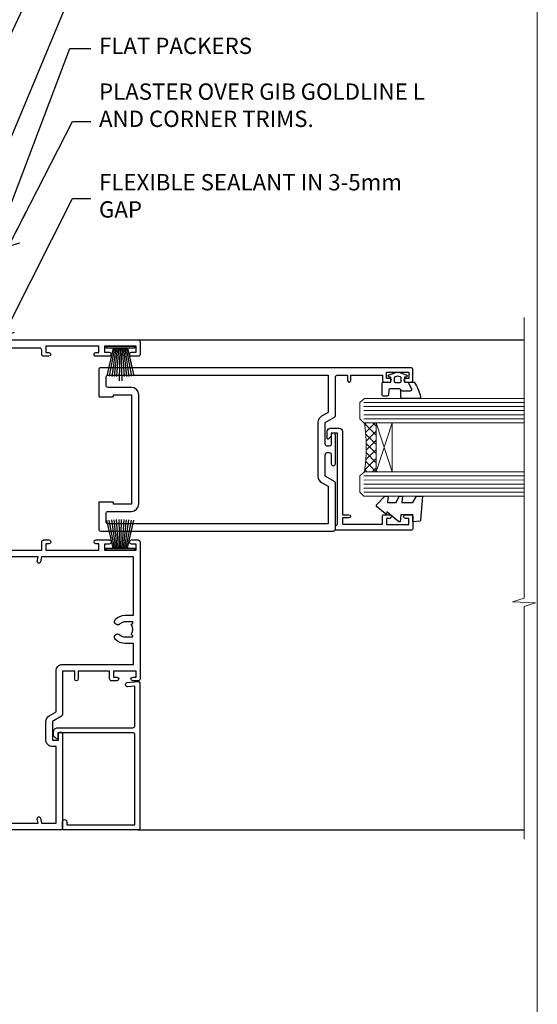
# Model space of a CAD drawing. Units: millimetres. Extents: x -33 to 9553, y -237 to 1143.
# Drawn here: x 6426 to 6553, y 293 to 534 of the extents above; entities that cross this region are included whole.
import ezdxf
from ezdxf import colors
from ezdxf.entities.mleader import LeaderData, LeaderLine
from ezdxf.math import Vec2, Vec3

# ---------------------------------------------------------------- set-up
doc = ezdxf.new("R2010")
doc.units = ezdxf.units.MM
doc.linetypes.add('CENTER', pattern=[2, 1.25, -0.25, 0.25, -0.25])
doc.linetypes.add('Dashed', pattern=[564.4444465637206, 282.2222232818604, -282.2222232818602])
doc.layers.add('Aluminium Systems Ltd Joinery Detail', color=7, linetype='Continuous')
doc.layers.add('Aluminium Systems Ltd Notes', color=7, linetype='Continuous')
doc.layers.add('No Print', color=7, linetype='Continuous', plot=False)
doc.styles.get("Standard").update_dxf_attribs({"font": 'arial.ttf'})

# ---------------------------------------------------------------- blocks, each defined once
blk = doc.blocks.new('Page Layout')
at = {"layer": 'Aluminium Systems Ltd Joinery Detail', "color": 8, "lineweight": 5}
blk.add_lwpolyline([(0, 694.6394637946069), (0, 0), (553.0825377109722, 0), (553.0825377109722, 694.6394637946069)], close=True, dxfattribs=at)
blk = doc.blocks.new('Page Layout Group')
at = {"layer": 'No Print'}
blk.add_blockref('Page Layout', (6000, 0), dxfattribs=at)
blk = doc.blocks.new('_Open90')
at = {"color": 0, "linetype": 'ByBlock', "lineweight": -2}
for p, q in [((0, 0), (-2.439666651745029, 0)), ((-0.5, 0.5), (0, 0)), ((0, 0), (-0.5, -0.5))]:
    blk.add_line(p, q, dxfattribs=at)
blk = doc.blocks.new('PB69750-4B')
for p, q in [((-1.750000000000014, 0.5), (-3.322276449314941, 7.321139697068929)), ((-1.431818181818187, 0.5), (-2.721879321754528, 7.380097546926656)), ((-1.113636363636374, 0.5), (-2.119293789530161, 7.427384292916386)), ((-0.7954545454545467, 0.5), (-1.515002302965286, 7.462919719820221)), ((-0.4772727272727337, 0.5), (-0.9094902062915224, 7.486643546856435)), ((-0.1590909090909065, 0.5), (-0.3032449143314011, 7.498515529937265)), ((0.1590909090909207, 0.5), (0.3032449143314011, 7.498515529937265)), ((0.4772727272727337, 0.5), (0.9094902062915367, 7.486643546856435)), ((0.795454545454561, 0.5), (1.515002302965286, 7.462919719820221)), ((1.113636363636374, 0.5), (2.119293789530161, 7.427384292916386)), ((1.431818181818201, 0.5), (2.721879321754528, 7.380097546926656)), ((1.750000000000014, 0.5), (3.322276449314955, 7.321139697068929))]:
    blk.add_line(p, q)
blk.add_lwpolyline([(-3.450000000000003, 0), (3.450000000000003, 0), (3.450000000000003, 0.5), (-3.450000000000003, 0.5)], close=True)
blk = doc.blocks.new('SH270B')
blk.add_blockref('PB69750-4B', (0, 0))
blk = doc.blocks.new('PBF69750-4B')
for p, q in [((-1.750000000000014, 0.5), (-3.322276449314941, 7.321139697068929)), ((-1.431818181818187, 0.5), (-2.721879321754528, 7.380097546926656)), ((-1.113636363636374, 0.5), (-2.119293789530161, 7.427384292916386)), ((-0.7954545454545467, 0.5), (-1.515002302965286, 7.462919719820221)), ((-0.4772727272727337, 0.5), (-0.9094902062915224, 7.486643546856435)), ((-0.1590909090909065, 0.5), (-0.3238383436514738, 8.49830346278545)), ((0.1590909090909207, 0.5), (0.3238383436514596, 8.49830346278545)), ((0.4772727272727337, 0.5), (0.9094902062915367, 7.486643546856435)), ((0.795454545454561, 0.5), (1.515002302965286, 7.462919719820221)), ((1.113636363636374, 0.5), (2.119293789530161, 7.427384292916386)), ((1.431818181818201, 0.5), (2.721879321754528, 7.380097546926656)), ((1.750000000000014, 0.5), (3.322276449314955, 7.321139697068929))]:
    blk.add_line(p, q)
blk.add_lwpolyline([(-3.450000000000003, 0), (3.449999999999989, 0), (3.449999999999989, 0.5), (-3.450000000000003, 0.5)], close=True)
blk = doc.blocks.new('SH272B')
blk.add_blockref('PBF69750-4B', (-3.552713678800501e-15, 0))
blk = doc.blocks.new('C438-21617')
at = {"flags": 128}
blk.add_lwpolyline([(1.499999967791013, 3.699999993124436), (1.499999967791013, 13.49999999312371), (3.299999967819844, 13.49999999312337, 0.4142135623720295), (3.799999967820185, 13.99999999312189), (3.799999967819844, 15.29999999312662, 0.9999999999999999), (2.899999967825664, 15.29999999312662), (2.899999967825664, 14.49999999312371), (1.399999967825664, 14.49999999312371), (1.399999967825664, 19.99999999312371), (2.899999967825664, 19.99999999312371), (2.899999967825664, 19.19999999312807, 0.9999999999999999), (3.799999967819844, 19.19999999312807), (3.799999967819844, 20.49999999312371, 0.414213562373095), (3.299999967819844, 20.99999999312371), (0.4999999678196616, 20.99999999312371, 0.414213562373095), (-3.218033839402779e-08, 20.49999999312371), (-3.218033839402779e-08, 2.199999993124436, 0.4142135623724291), (0.1999999678199345, 1.999999993123708), (0.9999999678196616, 1.999999993123708), (1.499999967819662, 2.499999993123708), (23.79999996782121, 2.499999993123708), (23.79999996782121, 0.9999999931237085), (23.01714196782072, 0.9999999931237085), (22.35856332405942, 0.3414213493592229, 0.6681786379198802), (22.49998468029557, -6.876291536173085e-09), (24.24998996782128, -6.876291536173085e-09, 0.414213562373095), (24.99998996782128, 0.7499999931237085), (24.99998996782128, 2.949999993124436, 0.414213562373095), (24.24998996782128, 3.699999993124436), (3.799999967823425, 3.699999993124436), (3.799999967823481, 5.299999993122867, 0.9999999999999999), (2.999999967824209, 5.299999993122867), (2.999999967824266, 3.699999993124436)], format="xyb", close=True, dxfattribs=at)
blk = doc.blocks.new('CO112-Comp')
blk.add_lwpolyline([(-2.40000000000007, 2.549999999999727), (-4.173214521477782, 3.376863510916451, 0.5486187866266629), (-4.600000000000001, 3.104971174805428), (-4.600000000000115, 1.174264068711523, 0.1989123673796485), (-4.512132034356092, 0.9621320343555908), (-4.187867965644138, 0.6378679656437498, -0.1989123673796545), (-4.100000000000229, 0.4257359312878179), (-4.100000000000001, -1.867621053448261, -0.3888787318529966), (-4.373853277175705, -2.166479462875827), (-5.62614672282448, -2.27604094277774, 0.3888787318529857), (-5.900000000000297, -2.574899352205307), (-5.900000000000183, -3.500000000000227, 0.414213562373095), (-5.600000000000229, -3.800000000000182), (-2.700000000000138, -3.800000000000182, 0.4142135623730795), (-2.40000000000007, -3.500000000000227), (-2.40000000000007, -1.650000000000205), (-1.200000000000252, -1.650000000000205), (-1.200000000000252, -2.000000000000227, 0.8512240770329532), (-0.6153026492116638, -2.094590794763576), (-0.07651324605726728, -0.4729539738173116, 0.1617773616314338), (-0.07651324605726728, 0.4729539738173116), (-0.6153026492115501, 2.094590794763576, 0.8512240770330307), (-1.200000000000138, 1.999999999999773), (-1.200000000000138, 1.64999999999975), (-2.40000000000007, 1.64999999999975), (-2.40000000000007, 3.899999999999864, 0.2573433522284663), (-2.539810225881284, 4.153651801230905, 0.08655377045350035), (-6.035137328684941, 5.592904137679353, 0.4795836626625757), (-6.399999999999956, 5.299999999999727), (-6.400000000000183, 1.099999999999682, 0.4142135623730932), (-6.100000000000229, 0.7999999999997272), (-4.350000000000229, 0.7999999999997272)], format="xyb")
blk.add_lwpolyline([(-1.333387482443846, 0.7499999999997726), (-2.299999999999819, 0.7499999999997726, 0.414213562373095), (-2.599999999999887, 0.4499999999998181), (-2.600000000000001, -0.4500000000002728, 0.4142135623731504), (-2.300000000000046, -0.7500000000002274), (-1.33338748244396, -0.7500000000002274, 0.3230919796660772), (-1.04869013165544, -0.5445907947637352), (-0.9306052984229392, -0.1891815895269247, 0.1617773616314338), (-0.9306052984228255, 0.1891815895269247), (-1.048690131655213, 0.5445907947632804, 0.3230919796661059)], format="xyb", close=True)
blk = doc.blocks.new('DY445')
blk.add_lwpolyline([(4.749999978884219, 8.84397432038677), (6.249999978884219, 9.781278348250755), (6.249999978884226, 11.28127834825076), (0.3278039087574705, 10.7631533289369, 0.3639702342661976), (0.1459961176886502, 10.58134553786808), (-2.111577046548518e-08, 8.912602035332263), (1.749999978884219, 8.912602035332256), (1.749999978884226, 5.912602035332263), (-2.111577046548518e-08, 5.759496874161904), (-2.111577046548518e-08, 5.459496874161893), (2.488722065170698, 2.493553386861443), (1.949999978884229, 2.446421311520339), (1.949999978884229, 2.146421311520335), (3.751061303803276, 7.065573015552218e-09), (4.1545633216341, 7.065573015552218e-09), (6.249999978884219, 2.022622564681807), (6.249999978884205, 2.822622564681811), (4.749999978884226, 2.691389569392932), (4.749999978884219, 4.774702138350111), (6.249999978884212, 5.506301021198897), (6.249999978884212, 6.306301021198916), (4.749999978884219, 6.175068025910026)], format="xyb", close=True)
blk = doc.blocks.new('A750-21597')
at = {"flags": 128}
for points in [[(20.80000156711824, 56.49999991933549), (20.80000156711779, 55.99999991931753, 0.4142135623732282), (21.30000156711779, 55.4999999193173), (26.55662549664342, 55.4999999193173), (27.85566360232376, 57.74999991931867, -0.2679491924309874), (28.28867630421431, 57.99999991931756), (37.70000116962058, 57.99999991931662, 0.414213562373095), (38.20000116962058, 58.49999991931662), (38.20000116962058, 60.99999991931753), (36.9000011695862, 60.99999991931753, -0.9999999999999999), (36.9000011695862, 61.79999991932044), (38.20000116962058, 61.79999991932044), (38.20000116962058, 69.49999991931753), (37.00000116958475, 69.49999991931753, -0.4142135623725621), (36.50000116958384, 69.99999991931753), (36.50000116958475, 71.29999991932044, -0.9999999999999999), (37.4000011695862, 71.29999991932044), (37.4000011695862, 70.49999991931753), (38.9000011695862, 70.49999991931753), (38.9000011695862, 75.99999991931764), (37.4000011695862, 75.99999991931764), (37.4000011695862, 75.1999999193219, -0.9999999999999999), (36.50000116958475, 75.1999999193219), (36.50000116962113, 76.49999991931764, -0.414213562373095), (37.00000116962113, 76.99999991931764), (39.50000065643854, 76.99999991931764, -0.4142135548061676), (40.00000065643854, 76.4999999322352), (40.00000261986753, 0.4999999329053821, -0.4142135699398893), (39.50000261986727, -8.001194373719045e-08), (33.10000156710879, -8.001239848454134e-08, -0.4142135623729286), (32.90000156710879, 0.1999999199874765), (32.90000156710678, 3.399999919987351, -0.414213562373428), (33.10000156710569, 3.599999919987567), (33.40000156710678, 3.599999919987738), (33.40000156710315, 7.999999919321738), (6.600001169625585, 7.999999919320373), (6.600001169623766, 3.599999919987738), (6.900001169623039, 3.599999919987624, -0.4142135623733864), (7.100001169623042, 3.39999991998738), (7.100001169619816, 0.1999999199873628, -0.414213562372762), (6.900001169619827, -8.001239848454134e-08), (0.5000001168614574, -8.001194373719045e-08, -0.4142135699398893), (1.168614573998639e-07, 0.4999999329053821), (1.986918732654885e-06, 57.49999993223508, -0.4142135548061509), (0.5000019869187042, 57.99999991931753), (11.71132603503432, 57.99999991931799, -0.2679491924314287), (12.14433873692519, 57.74999991931739), (13.44337684260611, 55.4999999193173), (18.70000156711197, 55.4999999193173, 0.414213562373095), (19.20000156711197, 55.9999999193173), (19.20000156711197, 56.49999991933549, 0.414213562373095), (18.70000156711197, 56.99999991933549), (16.5000015671076, 56.99999991933572, -0.9999999999999999), (16.5000015671076, 57.99999991932117), (23.50000116962113, 57.99999991931753, -0.9999999999999999), (23.50000116962113, 56.99999991931753), (21.30000156711779, 56.99999991931685, 0.414213562373095)], [(38.20000257336554, 2.299999932901926), (38.20000118088046, 56.19999991931692), (29.0392316541616, 56.19999991931874), (28.11547122345489, 54.59999991931642, -0.267949192430857), (26.55662549664385, 53.69999991931786), (13.44337684260644, 53.69999991931692, -0.2679491924307947), (11.88453111579548, 54.59999991931494), (10.96077068508765, 56.19999991931786), (1.800001953334743, 56.19999991931741), (1.800000560850577, 2.299999932901898, 0.4142135699398727), (2.300000560850577, 1.7999999199846), (4.300001169622675, 1.799999919984998, 0.4142135623728786), (4.800001169622675, 2.299999919984629), (4.800001169625602, 7.999999919317247, -0.4142135623728789), (6.600001169625585, 9.799999919315951), (33.40000156710315, 9.799999919315837, -0.4142135623728732), (35.20000156710314, 7.99999991931719), (35.20000156710606, 2.299999919984657, 0.4142135623728787), (35.70000156710606, 1.799999919984998), (37.70000257336554, 1.7999999199846, 0.4142135699398766)]]:
    blk.add_lwpolyline(points, format="xyb", close=True, dxfattribs=at)
blk = doc.blocks.new('C439-21377')
at = {"flags": 128}
blk.add_lwpolyline([(35.06491929193035, 18.14357787137283, 0.9999999999962622), (36.06111399002381, 18.05642212862585), (36.29885319251807, 20.77379371588955, 0.4400700031007405), (36.00000000000816, 21.09999999999854), (0.3000000000029139, 21.09999999999854, 0.4142135623713192), (1.822542117224657e-12, 20.79999999999927), (-1.815436689867056e-12, 2.399999999999636, 0.4142135623824185), (0.2000000000052786, 2.19999999999618), (1.999999999997275, 2.199999999973443, 0.9999999999963619), (2.000000000011827, 3.199999999972533), (1.199999999998912, 3.199999999987085), (1.20000000000255, 19.89999999999873), (23.30000000000564, 19.90000000000146, -0.4142135623720295), (23.800000000002, 19.399999999996), (23.80000000000382, 0.9999999999972715), (22.50000000000182, 0.9999999999972715, 0.6681786379153286), (22.35857864376203, 0.6585786437549359), (23.01715728752425, -1.77635683940025e-15), (24.00000000000364, -1.77635683940025e-15, 0.4142135623736278), (25.00000000000455, 0.999999999998181), (25.0000000000091, 19.39999999999964, -0.4142135623752261), (25.50000000001274, 19.89999999999873), (35.2185863165532, 19.89999999999691)], format="xyb", close=True, dxfattribs=at)
blk = doc.blocks.new('WS8G75Pan')
at = {"linetype": 'CENTER', "lineweight": -2}
blk.add_line((-2.842170943040401e-14, 4.31874977999999), (2.842170943040401e-14, -65.56249499999996), dxfattribs=at)
at = {"lineweight": -2}
for p, q in [((-1.494791550000002, 0), (1.494791549999945, 0)), ((-2.049999839999828, -22.17007205437491), (0.7473957749999727, -21.35416499999997)), ((-1.494791549999434, -22.58405656661239), (0.7473957749999727, -21.35416499999997)), ((-1.49479155000023, -21.75608754213772), (0.7473957749999727, -21.35416499999997)), ((-2.049999839999856, -24.56173853437491), (2.04999984000014, -23.3659052943749)), ((-1.49479155000023, -24.14775402213769), (1.494791550000087, -22.95192078213731)), ((-1.494791549999462, -24.97572304661236), (1.494791550000087, -23.77988980661229)), ((-2.049999839999884, -26.95340501437491), (2.04999984000014, -25.7575717743749)), ((-1.494791550000258, -26.53942050213772), (1.494791550000087, -25.34358726213731)), ((-1.494791549999491, -27.36738952661236), (1.494791550000087, -26.17155628661229)), ((-2.049999839999884, -29.34507149437488), (2.04999984000014, -28.14923825437489)), ((-1.494791550000258, -28.93108698213769), (1.494791550000087, -27.73525374213727)), ((-1.494791549999491, -29.75905600661235), (1.494791550000087, -28.56322276661228)), ((-2.049999839999714, -31.73673797437485), (2.049999840000282, -30.54090473437483)), ((-1.494791550000116, -31.32275346213763), (1.49479155000023, -30.12692022213724)), ((-1.49479154999932, -32.1507224866123), (1.49479155000023, -30.95488924661223)), ((-2.049999839999714, -34.12840445437482), (2.049999840000282, -32.93257121437483)), ((-1.494791550000116, -33.71441994213762), (1.49479155000023, -32.51858670213721)), ((-1.49479154999932, -34.54238896661229), (1.49479155000023, -33.34655572661219)), ((-2.049999839999572, -36.52007093437476), (2.049999840000424, -35.32423769437477)), ((-1.494791549999945, -36.10608642213757), (1.494791550000372, -34.91025318213718)), ((-1.494791549999178, -36.93405544661223), (1.494791550000372, -35.73822220661214)), ((-2.049999839999572, -38.91173741437478), (2.049999840000424, -37.71590417437477)), ((-1.494791549999945, -38.49775290213756), (1.494791550000372, -37.30191966213715)), ((-1.494791549999178, -39.32572192661223), (1.494791550000372, -38.12988868661216)), ((-2.049999839999572, -41.30340389437475), (2.049999840000453, -40.10757065437474)), ((-1.494791549999945, -40.88941938213756), (1.4947915500004, -39.69358614213715)), ((-1.494791549999178, -41.7173884066122), (1.494791550000372, -40.52155516661213)), ((-2.049999839999401, -43.69507037437469), (2.049999840000595, -42.49923713437471)), ((-1.494791549999803, -43.2810858621375), (1.494791550000542, -42.08525262213709)), ((-1.494791549999007, -44.10905488661217), (1.494791550000514, -42.91322164661207)), ((-2.049999839999401, -46.08673685437469), (2.049999840000567, -44.89090361437468)), ((-1.494791549999803, -45.67275234213747), (1.494791550000514, -44.47691910213709)), ((-1.494791549999007, -46.50072136661214), (1.494791550000514, -45.30488812661207)), ((-2.049999839999259, -48.47840333437463), (2.049999840000737, -47.28257009437462)), ((-1.494791549999661, -48.06441882213744), (1.494791550000684, -46.86858558213703)), ((-1.494791549998865, -48.89238784661208), (1.494791550000656, -47.69655460661201)), ((-2.049999839999259, -50.87006981437463), (2.049999840000709, -49.67423657437462)), ((-1.494791549999661, -50.45608530213741), (1.494791550000656, -49.260252062137)), ((-1.494791549998865, -51.28405432661208), (1.494791550000656, -50.08822108661201)), ((-2.049999839999259, -53.2617362943746), (2.049999840000709, -52.06590305437459)), ((-1.494791549999661, -52.84775178213741), (1.494791550000656, -51.651918542137)), ((-1.494791549998894, -53.67572080661208), (1.494791550000656, -52.47988756661198)), ((-2.049999839999117, -55.65340277437457), (2.049999840000851, -54.45756953437456)), ((-1.494791549999519, -55.23941826213735), (1.494791550000798, -54.04358502213694)), ((-1.494791549998752, -56.06738728661202), (1.494791550000798, -54.87155404661195)), ((-2.049999839999145, -58.04506925437454), (2.049999840000851, -56.84923601437453)), ((-1.494791549999519, -57.63108474213735), (1.494791550000798, -56.43525150213694)), ((-1.494791549998752, -58.45905376661202), (1.494791550000798, -57.26322052661192)), ((-1.425021315915927, -60.25445033151692), (1.77420242398739, -59.32134340737844)), ((-1.122362868667352, -59.87377974960444), (1.391833638109091, -58.86810114689365)), ((-0.9219856073426911, -60.62159786954956), (1.143347323736492, -59.79546469711769)), ((-0.2276513469640236, -62.29688390390595), (0.7695560966906214, -62.00603173284003))]:
    blk.add_line(p, q, dxfattribs=at)
blk.add_lwpolyline([(-1.494791550000002, 0), (-3.88645803, 0), (-3.88645803, 1.209441138255954, -0.2694477011433205), (-3.239620007948673, 2.322600100564415, -0.05750947552296399), (-2.241471283772142, 2.748281615151967, -0.07218085631326594), (-1.755878399918998, 2.81874977999999), (1.755878399919112, 2.81874977999999, -0.07218085631328257), (2.24147128377237, 2.74828161515191, -0.05750947552294939), (3.239620007948702, 2.322600100564415, -0.26944770114332), (3.88645803, 1.209441138255954), (3.88645803, 0), (1.494791549999945, 0), (1.494791549999945, -22.95192078213736), (2.049999839999998, -23.36590529437495), (1.494791549999945, -23.77988980661232), (1.494791550000087, -25.34358726213731), (2.04999984000014, -25.7575717743749), (1.494791550000087, -26.17155628661229), (1.494791550000087, -27.73525374213727), (2.04999984000014, -28.14923825437489), (1.494791550000087, -28.56322276661228), (1.49479155000023, -30.12692022213724), (2.049999840000282, -30.54090473437483), (1.49479155000023, -30.95488924661223), (1.49479155000023, -32.51858670213721), (2.049999840000282, -32.93257121437483), (1.49479155000023, -33.34655572661219), (1.494791550000372, -34.91025318213718), (2.049999840000424, -35.32423769437477), (1.494791550000372, -35.73822220661214), (1.494791550000372, -37.30191966213715), (2.049999840000424, -37.71590417437474), (1.494791550000372, -38.12988868661213), (1.494791550000542, -39.69358614213712), (2.049999840000623, -40.10757065437468), (1.494791550000542, -40.52155516661207), (1.494791550000542, -42.08525262213709), (2.049999840000595, -42.49923713437468), (1.494791550000514, -42.91322164661207), (1.494791550000684, -44.47691910213706), (2.049999840000737, -44.89090361437462), (1.494791550000684, -45.30488812661201), (1.494791550000684, -46.86858558213703), (2.049999840000737, -47.28257009437462), (1.494791550000684, -47.69655460661201), (1.494791550000826, -49.26025206213697), (2.049999840000879, -49.67423657437456), (1.494791550000826, -50.08822108661195), (1.494791550000826, -51.65191854213697), (2.049999840000879, -52.06590305437456), (1.494791550000826, -52.47988756661192), (1.494791550000969, -54.04358502213691), (2.049999840001021, -54.4575695343745), (1.494791550000969, -54.87155404661189), (1.494791550000969, -56.43525150213688), (2.049999840001021, -56.8492360143745), (1.494791550000969, -57.26322052661186), (1.494791550001082, -58.48385698867136), (1.391833638109091, -58.86810114689365), (1.77420242398739, -59.32134340737844), (1.143347323736492, -59.79546469711769), (0.6740575242012881, -61.54687807245682), (0.7695560966906498, -62.00603173284), (0.4255712098287177, -62.47424162268084), (2.842170943040401e-14, -64.06249499999996), (-0.9219856073426911, -60.62159786954956), (-1.425021315915927, -60.25445033151692), (-1.122362868667352, -59.87377974960444), (-1.494791549998752, -58.4838569886798), (-1.494791549998752, -58.45905376661182), (-2.049999839998804, -58.04506925437445), (-1.494791549998951, -57.63108474213701), (-1.494791549998894, -56.06738728661188), (-2.049999839998947, -55.65340277437451), (-1.494791549999093, -55.23941826213706), (-1.494791549998894, -53.67572080661188), (-2.049999839998947, -53.26173629437451), (-1.494791549999121, -52.84775178213707), (-1.494791549999036, -51.28405432661194), (-2.049999839999089, -50.87006981437457), (-1.494791549999263, -50.45608530213713), (-1.494791549999036, -48.89238784661197), (-2.049999839999089, -48.47840333437458), (-1.494791549999263, -48.06441882213713), (-1.494791549999206, -46.50072136661203), (-2.049999839999259, -46.08673685437464), (-1.494791549999405, -45.67275234213719), (-1.494791549999178, -44.10905488661203), (-2.049999839999259, -43.69507037437464), (-1.494791549999405, -43.28108586213719), (-1.494791549999348, -41.71738840661209), (-2.049999839999401, -41.3034038943747), (-1.494791549999547, -40.88941938213725), (-1.494791549999348, -39.32572192661209), (-2.049999839999401, -38.9117374143747), (-1.494791549999547, -38.49775290213728), (-1.494791549999519, -36.93405544661215), (-2.049999839999572, -36.52007093437476), (-1.494791549999718, -36.10608642213734), (-1.494791549999519, -34.54238896661215), (-2.049999839999572, -34.12840445437479), (-1.494791549999718, -33.71441994213734), (-1.494791549999661, -32.15072248661221), (-2.049999839999714, -31.73673797437485), (-1.49479154999986, -31.3227534621374), (-1.494791549999661, -29.75905600661221), (-2.049999839999714, -29.34507149437485), (-1.49479154999986, -28.9310869821374), (-1.494791549999803, -27.36738952661227), (-2.049999839999856, -26.95340501437491), (-1.494791550000002, -26.53942050213746), (-1.494791549999803, -24.97572304661227), (-2.049999839999856, -24.56173853437491), (-1.494791550000002, -24.14775402213746), (-1.494791549999775, -22.5840565666123), (-2.049999839999828, -22.17007205437491), (-1.494791550000002, -21.75608754213749), (-1.494791550000002, 5.684341886080801e-14)], format="xyb", close=True, dxfattribs=at)
for points in [[(-1.494791550000002, 0), (-2.637394075508354, 0)], [(0.6740575242012881, -61.54687807245682), (-0.2276513469640236, -62.29688390390595), (0.4255712098287177, -62.47424162268084)]]:
    blk.add_lwpolyline(points, dxfattribs=at)
blk = doc.blocks.new('A724-21702')
at = {"color": 0, "flags": 128}
blk.add_lwpolyline([(2.590514084781717, 2.630274416370526), (1.745954026422623, 3.024099239354427), (2.474869480991174, 8.400005590016121), (5.45227070443525, 8.400005590016121, 0.9999999999999999), (5.45227070443525, 9.800005590015758), (1.688664533853171, 9.800005590015758, 0.375269837926041), (1.193198232073769, 9.36718552601667), (0.3080262170331025, 2.838853841923196, 0.3296728300289797), (0.6486394913229105, 2.211731907718786), (1.285802639783469, 1.914617852099809), (0.04239784927813162, 0.3231322950643971, 0.6248693519078697), (0.1999999999998181, 0), (36.60453706254293, -6.821210263296962e-13, 0.6248693519077947), (36.76213921326473, 0.3231322950645108), (35.51873442276019, 1.914617852099809), (36.15589757122052, 2.211731907718786, 0.3284042794703272), (36.49688617631205, 2.836132503142835), (35.61134517681285, 9.36718552601667, 0.3752698379260364), (35.11587887503356, 9.800005590015758), (31.35227270445148, 9.800005590015758, 0.9999999999999999), (31.35227270445148, 8.400005590016121), (34.32967392789533, 8.400005590016121), (35.05858900506928, 3.024102022720626), (34.21402297776103, 2.630274416370526, 0.4823427408189074), (34.03132673182745, 1.86928978518813), (34.39797609566222, 1.399999999998954), (2.40656096688349, 1.400000000002706), (2.773210330716211, 1.86928978518813, 0.4823427408185345)], format="xyb", close=True, dxfattribs=at)
blk = doc.blocks.new('A725-21745')
at = {"flags": 128}
blk.add_lwpolyline([(37.11646801240383, 20.91461760752128), (38.35987280291066, 19.3231320504845, -0.6248693519088664), (38.2022706521893, 18.99999975541897), (5.307024864736547, 18.99999975542147, -0.3022673053222528), (3.231717466711387, 17.61925184987041), (2.000000115047413, 17.61925184987041, 0.414213562373095), (1.500000115047413, 17.11925184987041), (1.500000115047413, 6.49573132744473, -0.6858526540293893), (2.123585020710351, 5.139621297385304, 0.1952598447287123), (1.600000115047777, 3.850000036120321), (1.600000115049596, 2.000000036121776), (1.897665797368944, 2.000000036121776), (2.260843037126492, 2.432817816351545, 0.3639702342667938), (4.639157192967076, 2.432817816350791), (5.0023344327237, 2.000000036121776), (5.300000115044867, 2.000000036119957), (5.300000115046686, 3.850000036118502, 0.1952598447290732), (4.776415209384112, 5.139621297385304, -0.9999999999999999), (5.92358502070465, 6.254969415237454, -0.195259844728987), (6.900000115043412, 3.850000036120321), (6.900000115045231, 0.5000000361217758, -0.4142135623741608), (6.400000115045231, 3.612177579270792e-08), (0.5000001150474134, 3.612359478211147e-08, -0.4142135623720295), (1.150474133737589e-07, 0.5000000361217758), (1.150455943843554e-07, 18.50000003612178, -0.4142135623752261), (0.5000001150474134, 19.00000003612359), (1.491733031867597, 19.00000003611996), (1.828126217074868, 19.58265012422299, -0.414213562371763), (2.101331297830804, 19.65585520497912), (2.85671746670775, 19.21973279703371, 1.000000000002101), (3.606717466712297, 20.51877090270868), (2.099999209467541, 21.38867509413313, -0.9999999999986869), (2.699999209471933, 22.42790557867107), (4.206717466717208, 21.558001387248, -0.1544523861771689), (5.000744966466115, 20.68964304016895, 0.2920433047074474), (5.454341760832875, 20.39999975542224), (35.99570968530858, 20.39999975541861), (35.62906032147291, 20.86928954060778, -0.4823427408185513), (35.8117565674074, 21.63027417179029), (36.65632259471747, 22.02410177814119), (35.9274075175417, 27.4000053454368), (32.95000629409694, 27.4000053454368, -0.9999999999999999), (32.95000629409694, 28.80000534543552), (36.71361246468038, 28.80000534543461, -0.3752698379243242), (37.20907876645651, 28.36718528143687), (38.09461976595773, 21.83613225856271, -0.3284042794683215), (37.75363116086702, 21.21173166314027)], format="xyb", close=True, dxfattribs=at)
blk = doc.blocks.new('A751-21598')
at = {"flags": 128}
for points in [[(70.1000020845502, 27.65000756325961), (70.10000208455952, 26.900007563256), (68.50000004194865, 26.900007563256), (68.50000004194865, 39.90001715993486), (70.10000208455588, 39.90001715993486), (70.10000208454977, 39.15001715993395, 0.9999999999999999), (71.00000004194658, 39.15001715992656), (71.00000004194658, 42.40001415993294, 0.9999999999999999), (70.00000004194683, 42.40001415993294), (70.00000004194683, 41.30001715993268), (68.50000004194865, 41.30001715993268), (68.50000004194689, 49.00000215993197), (70.00000004194689, 49.00000215993197), (70.00000004194709, 47.90000515993353, 0.999999999999943), (71.00000004194663, 47.90000515993364), (71.00000004194686, 49.5000001599239, 0.4142135623731283), (70.50000004194686, 50.00000015992401), (37.00000004203235, 50.00000015992401, 0.414213562373095), (36.50000004203235, 49.50000015992401), (36.50000004203235, 48.20000015992838, 0.9999999999999999), (37.40000004202653, 48.20000015992838), (37.40000004202653, 49.00000015992401), (38.90000004202653, 49.00000015992401), (38.90000004202651, 43.50000015992401), (37.40000004202651, 43.50000015992401), (37.40000004202651, 44.30000015992692, 0.9999999999999999), (36.50000004203233, 44.30000015992692), (36.50000004203233, 43.00000015992401, 0.414213562373095), (37.00000004203233, 42.50000015992401), (38.90000004202651, 42.50000015992401), (38.90000004202651, 34.8000001599269), (36.90000004203378, 34.8000001599269, 0.9999999999999999), (36.90000004203378, 34.00000015992399), (38.90000004202651, 34.00000015992399), (38.90000004202651, 31.00000015992399), (28.28867545065353, 31.00000015992319, 0.2679491924322215), (27.85566274876084, 30.75000015992384), (26.55662464308173, 28.50000015992399), (22.00000031605944, 28.50000015992399), (22.00000031605944, 30.00000015992399), (23.50000031605944, 30.00000015992399, 0.9999999999999999), (23.50000031605944, 31.00000015992399), (0.500000041945043, 31.00000015992399, 0.414213562373095), (4.194504299448454e-08, 30.50000015992399), (4.193611857772339e-08, 0.5000001119640274, 0.4142135623731783), (0.5000000419361186, 1.119638852742355e-07), (1.333966842972956, 1.119638852742355e-07), (2.373203711535666, 1.800011169422959, 0.4142135623689479), (2.299998630775974, 2.073216250179598), (1.599998630782466, 2.477361438613627), (1.599998630786104, 10.00001124600436), (7.950000041928831, 10.00001124600533), (7.950000041929002, 5.000011246000525, 0.4142135623720295), (8.450000041926955, 4.500011246000753), (14.35000004192628, 4.500011246004163, 0.4142135623729452), (14.85000004192602, 5.000011246004163), (14.85000004192602, 6.000011246004163, 0.414213562373095), (14.35000004192602, 6.500011246004163), (14.04573133325201, 6.500011246003368, 0.6408239254472167), (12.6896213031925, 7.023596151665572, -0.1952598447288701), (11.40000004192746, 6.500011246005073), (9.55000004192891, 6.500011246005073), (9.55000004192891, 6.79767692832624), (9.982817822157614, 7.160854168084427, -0.3639702342664408), (9.982817822158552, 9.539168323923917), (9.55000004192891, 9.902345563682815), (9.55000004192891, 10.20001124600398), (11.40000004192746, 10.20001124600216, -0.1952598447288623), (12.6896213031925, 9.676426340341692, 0.5542191990959229), (14.00722956979826, 10.00001124600618), (38.6000000419248, 10.00001124600618), (38.6000000419248, 2.592820406392832), (37.70000004192752, 2.073205164124573, 0.4142135623808338), (37.62679496117477, 1.80000008336421), (38.66602545574992, 6.597255719498207e-08), (39.50000009707219, 1.579551849317795e-07, 0.4142135300680742), (40.00000004192407, 0.5000001579551849), (40.00000004192407, 10.00001124600618), (56.55000004192883, 10.00001124601178), (56.550000041929, 5.000011246000525, 0.4142135623720295), (57.05000004192695, 4.500011246000753), (62.95000004192627, 4.500011246004163, 0.4142135623729452), (63.45000004192602, 5.000011246004163), (63.45000004192602, 6.000011246004163, 0.414213562373095), (62.95000004192602, 6.500011246004163), (62.645731333252, 6.500011246003368, 0.6408239254472167), (61.28962130319246, 7.023596151665572, -0.1952598447288701), (60.00000004192748, 6.500011246005073), (58.15000004192893, 6.500011246005073), (58.15000004192893, 6.79767692832624), (58.58281782215764, 7.160854168084455, -0.3639702342664408), (58.58281782215855, 9.539168323923917), (58.15000004192893, 9.902345563682815), (58.15000004192893, 10.20001124600398), (60.00000004192748, 10.2000112460039, -0.1952598447288623), (61.28962130319246, 9.676426340341692, 0.5542192105843189), (62.60722957858707, 10.00001127272191), (79.99999904191378, 10.00001088315608), (79.99999904191378, 0.5000001579478806, 0.4142135300686569), (80.49999898676666, 1.579478805524559e-07), (81.33397362808796, 6.596525281565846e-08), (82.37320412266442, 1.80000008335611, 0.4142135623810611), (82.29999904190825, 2.073205164115933), (81.39999904191302, 2.59282040638584), (81.39999904191305, 10.00001124599891), (105.9927705140582, 10.00001124600155, 0.5542191990939607), (107.3103787806624, 9.676426340341663, -0.1952598447288596), (108.6000000419274, 10.20001124600211), (110.450000041926, 10.20001124600392), (110.450000041926, 9.902345563682758), (110.0171822616964, 9.53916832392386, -0.3639702342664493), (110.0171822616973, 7.160854168084313), (110.450000041926, 6.797676928326126), (110.450000041926, 6.500011246005016), (108.6000000419274, 6.500011246005016, -0.1952598447288622), (107.3103787806624, 7.023596151665487, 0.6408239254472272), (105.9542687506029, 6.500011246003311), (105.6500000419295, 6.500011246003709, 0.4142135623734613), (105.1500000419288, 6.000011246004135), (105.1500000419288, 5.000011246003965, 0.4142135623729452), (105.6500000419286, 4.500011246003936), (111.5500000419257, 4.500011246000895, 0.4142135623732282), (112.0500000419259, 5.000011246000867), (112.0500000419261, 10.00001124600161), (118.4000004530502, 10.00001124600064), (118.4000004530538, 2.477361438609023), (117.7000004530602, 2.073216250176785, 0.414213562369494), (117.6267953723043, 1.800011169419889), (118.6660322132284, 1.598241112787946e-07), (119.4999990419415, 1.598242249656323e-07, 0.4142135623730451), (119.9999990419415, 0.5000001598241965), (119.9999990419447, 49.5000001599339, 0.414213562373095), (119.4999990419447, 50.0000001599339), (116.5000000419469, 50.0000001599339, 0.414213562373095), (116.0000000419469, 49.5000001599339), (116.0000000419469, 47.90000415993399, 0.9999999999999999), (116.9999980419462, 47.90000415993399), (116.9999980419462, 49.00000215993185), (118.4999990419447, 49.00000215993185), (118.4999990419428, 41.30001715993257), (116.9999980419462, 41.30001715993257), (116.9999980419455, 42.40001415993441, 1.000000000000057), (115.9999980419462, 42.40001415993373), (115.9999980419482, 39.15137301435078, 0.9999999999999999), (116.8999959993487, 39.15137301435135), (116.8999959993388, 39.90001715993475), (118.4999990419429, 39.90001715993475), (118.4999990419429, 26.90000756325591), (116.899995999339, 26.90000756325594), (116.8999959993459, 27.64865170882697, 0.9999999999999999), (115.999998041956, 27.64865170883533), (115.9999980419444, 26.40000756325963, 0.4142135623763416), (116.4999980419453, 25.900007563255), (117.499999041941, 25.90000756325682, -0.4142135623735446), (117.9999990419417, 25.40000756325682), (117.9999990419399, 11.80000015992962), (93.90000004194678, 11.80000015992965), (93.50000004194675, 11.40000015992962), (93.10000004194677, 11.80000015992962), (68.50000004194996, 11.80000015992962), (68.5000000419505, 25.90000756325779), (70.50000004195192, 25.90000756325585, 0.4142135623770242), (71.0000000419524, 26.40000756326208), (71.00000004193683, 27.65000756327083, 1.000000000000028)], [(47.77358123797592, 45.06037889866042, -0.1952598447288622), (47.24999633231371, 46.3500001599254), (47.24999633231366, 48.20000015992395), (47.54766201463482, 48.20000015992395), (47.91083925439378, 47.76718237969436, -0.363970234266435), (50.28915341023321, 47.76718237969527), (50.65233064999137, 48.20000015992395), (50.94999633231254, 48.20000015992395), (50.94999633231254, 46.3500001599254, -0.1952598447288622), (50.42641142665207, 45.06037889866042, 0.999999999999995), (51.57358123797241, 43.94503078080874, 0.1952598447288622), (52.54999633231253, 46.3500001599254), (52.54999633231256, 48.40000015992399), (66.90000004194832, 48.40000015992399), (66.90000004194829, 25.80001836103645), (65.63591672894935, 25.59485165369691, 1.004500192607277), (65.76762639171005, 24.80577645964641), (66.90000004194638, 25.00001836103991), (66.90000004195045, 18.74641942199844, 0.5773502691896031), (66.90000004195085, 18.05359909897089), (66.90000004195488, 11.80000015992962), (1.600000041945378, 11.80000015992962), (1.600000041945378, 25.00001836104082), (2.732373692183614, 24.80577645964641, 1.00450019260711), (2.864083354944455, 25.59485165369688), (1.600000041945378, 25.80001836103554), (1.600000041945378, 29.40000015992399), (20.40000031605945, 29.40000015992396), (20.40000031605945, 28.50000015992399, 0.414213562373095), (22.00000031605944, 26.90000015992399), (26.55662464308173, 26.90000015992399, 0.2679491924308934), (27.94226528913615, 27.70000015992281), (28.92376074676068, 29.40000015992322), (38.90000004202665, 29.40000015992399, 0.4142135623730701), (40.5000000420265, 31.00000015992399), (40.50000004202653, 48.40000015992399), (45.64999633231545, 48.40000015992399), (45.64999633231542, 46.3500001599254, 0.1952598447288622), (46.62641142665558, 43.94503078080874, 0.999999999999995)]]:
    blk.add_lwpolyline(points, format="xyb", close=True, dxfattribs=at)
blk = doc.blocks.new('AC40 Sliding Window Jamb')
at = {"layer": 'Aluminium Systems Ltd Joinery Detail', "lineweight": 5}
h = blk.add_hatch(dxfattribs=at)
h.set_pattern_fill('NET', color=256, scale=0.5, angle=-45.00000000000003)
h.set_pattern_definition([(314.9999999999999, (-1021.353395325168, 22.27698160345199), (1.122532015133645, 1.122532015133644), []), (44.99999999999994, (-1021.353395325168, 22.27698160345199), (-1.122532015133644, 1.122532015133645), [])])
edge = h.paths.add_edge_path(flags=16)
edge.add_line((106.1560265297967, -30.39445094227676), (106.0644444601285, -30.39445094227449))
edge.add_arc((101.1560265297485, -41.00170955481872), 11.68787841537862, 64.67238000444632, 65.16806472834969, ccw=False)
edge.add_line((106.1560265297967, -30.43731170864748), (106.1560265297967, -30.39445094227676))
edge = h.paths.add_edge_path()
edge.add_arc((62.77737202319986, -26.31455236211059), 41.40080368300143, -8.317560467162327, 8.348280300096995)
edge.add_line((103.7394843442244, -20.30357076189148), (106.6504160364211, -20.30357076189148))
edge.add_line((106.6504160364211, -20.30357076189148), (106.6504160364066, -32.30357076189204))
edge.add_line((106.6504160364066, -32.30357076189193), (103.7427013176837, -32.30357076189081))
at = {"layer": 'Aluminium Systems Ltd Joinery Detail'}
for p, q in [((48.30000160601139, 3.137756721116602e-11), (142.8900488195923, 0.0009962608451132837, -0.2645786148449361)), ((48.30000160600048, -119.999998999966), (142.8900488195923, -119.9990027391523, -0.2645786148449361))]:
    blk.add_line(p, q, dxfattribs=at)
at = {"layer": 'Aluminium Systems Ltd Joinery Detail', "lineweight": 5, "ltscale": 3}
for p, q in [((103.6500014439089, -15.30357076189148), (142.8900488195923, -15.30257304626457, -0.2645786148449361)), ((103.6500014439089, -16.30357076189148), (142.8900488195923, -16.30257304626457, -0.2645786148449361)), ((103.6500014439089, -17.30357076189148), (142.8900488195923, -17.30257304626457, -0.2645786148449361)), ((103.6500014439089, -18.30357076189148), (142.8900488195923, -18.30257304626457, -0.2645786148449361)), ((103.6500014439089, -19.30357076189148), (142.8900488195923, -19.30257304626457, -0.2645786148449361)), ((103.6500014439125, -33.30357076189148), (142.8900488195923, -33.30257304626457, -0.2645786148449361)), ((103.6500014439125, -34.30357076189148), (142.8900488195923, -34.30257304626457, -0.2645786148449361)), ((103.6500014439125, -35.30357076189148), (142.8900488195923, -35.30257304626457, -0.2645786148449361)), ((103.6500014439125, -36.30357076189148), (142.8900488195923, -36.30257304626457, -0.2645786148449361)), ((103.6500014439125, -37.30357076189148), (142.8900488195923, -37.30257304626457, -0.2645786148449361))]:
    blk.add_line(p, q, dxfattribs=at)
at = {"layer": 'Aluminium Systems Ltd Joinery Detail', "lineweight": 5}
for p, q in [((110.5217570115719, -32.30357076189148), (106.6504160364066, -20.30357076189148)), ((106.6504160364066, -32.30357076189148), (110.5217570115719, -20.30357076189148))]:
    blk.add_line(p, q, dxfattribs=at)
at = {"layer": 'Aluminium Systems Ltd Joinery Detail', "linetype": 'Continuous', "lineweight": 5, "elevation": -0.2645786148449361}
blk.add_lwpolyline([(142.8900488195923, 5.480410015385587), (142.8900488195923, -63.25663967598439), (140.0274542047064, -64.1201450065978), (145.6658836253355, -64.3701450065978), (142.8900488195923, -65.27464307665059), (142.8900488195923, -122.285812190431)], dxfattribs=at)
at = {"layer": 'Aluminium Systems Ltd Joinery Detail', "lineweight": 5}
for points in [[(142.8900488195923, -14.30257304626457), (103.7434654893195, -14.30357076189148), (102.6500014439089, -15.30664684648627), (102.6500014439089, -19.3035091098177), (103.6500014439089, -20.30357076189148), (142.8900488195923, -20.30257304626457)], [(142.8900488195923, -32.30257304626457), (103.7434654893232, -32.30357076189148), (102.6500014439125, -33.30664684648627), (102.6500014439125, -37.3035091098177), (103.6500014439125, -38.30357076189148), (142.8900488195923, -38.30257304626457)]]:
    blk.add_lwpolyline(points, dxfattribs=at)
blk.add_lwpolyline([(106.6504160364066, -32.30357076189148), (106.6504160364066, -20.30357076189148), (110.5217570115719, -20.30357076189148), (110.5217570115719, -32.30357076189148)], close=True, dxfattribs=at)
blk.add_arc((62.32771904277342, -26.29246734596427), 41.85045658126739, 351.7418771906974, 8.227402976241336, dxfattribs=at)
at = {"layer": 'Aluminium Systems Ltd Joinery Detail', "extrusion": (0, 0, -1), "zscale": -1}
for name, p, rotation in [('A751-21598', (1.19999855392166, -119.9999990419152), 90), ('SH272B', (-43.9500111060097, -1.499999999969077), 180), ('CO112-Comp', (-111.9000014439125, -7.903570761891388), 90), ('C438-21617', (-94.6500014507883, -46.60357072970692), 90), ('DY445', (-106.7456498519286, -44.54877561553485), 90), ('A725-21745', (20.19999803326846, -119.9999989999828), 90)]:
    blk.add_blockref(name, p, dxfattribs=dict(at, rotation=rotation))
at = {"layer": 'Aluminium Systems Ltd Joinery Detail', "xscale": -1, "rotation": 270}
for name, p in [('A724-21702', (-1.199998395973353, -38.37589451772925)), ('A750-21597', (38.6500015245947, -46.80357193147756)), ('C439-21377', (27.60000160601976, -119.9999989999678))]:
    blk.add_blockref(name, p, dxfattribs=at)
at = {"layer": 'Aluminium Systems Ltd Joinery Detail', "rotation": 270}
blk.add_blockref('WS8G75Pan', (10.60001274185106, -24.44944806708554), dxfattribs=at)
at = {"layer": 'Aluminium Systems Ltd Joinery Detail', "extrusion": (0, 0, -1), "zscale": -1}
blk.add_blockref('SH270B', (-43.9500111060097, -51.49999899996556), dxfattribs=at)
blk = doc.blocks.new('AC40 Sliding Door Jamb')
at = {"layer": 'Aluminium Systems Ltd Joinery Detail'}
blk.add_blockref('AC40 Sliding Window Jamb', (0, 1.4210854715202e-14), dxfattribs=at)
blk = doc.blocks.new('Liner Jamb Text AC40 Gib')
at = {"layer": 'Aluminium Systems Ltd Notes', "color": 3, "lineweight": 5, "ltscale": 0.12}
ml = blk.add_multileader_mtext('Standard', dxfattribs=at)
ml.set_content('FIXINGS 150 FROM CORNERS AND 450 CENTRES', color=3)
ml.set_leader_properties(color=8)
ml.set_arrow_properties(name='OPEN90')
ml.build(insert=Vec2(0, 0))
ml.multileader.update_dxf_attribs({"text_left_attachment_type": 2, "text_right_attachment_type": 2})
ctx = ml.context
ctx.base_point, ctx.plane_origin = Vec3(33.95744641965109, 61.0465229724814, 1.5), Vec3(-136.478811836716, 24.7299193254421, 1.5)
ctx.left_attachment, ctx.right_attachment = 2, 2
notes = []
notes.append((ctx, [(0, (1, 1, 0), (29.4926109174412, 61.0465229724814, 1.5), (1, 0), 4.464835502209894, [(0, [(-33.12548720766608, -71.7198073029358, 1.5)], 0, [])])]))
ctx.mtext.insert, ctx.mtext.width, ctx.mtext.line_spacing_style, ctx.mtext.flow_direction = Vec3(35.9574464196503, 70.37985630581534, 1.5), 55.16606061165112, 2, 5
ml = blk.add_multileader_mtext('Standard', dxfattribs=at)
ml.set_content('WATER RESISTANT\\PAIRSEAL ON PEF ROD', color=3)
ml.set_leader_properties(color=8)
ml.set_arrow_properties(name='OPEN90')
ml.build(insert=Vec2(0, 0))
ml.multileader.update_dxf_attribs({"text_left_attachment_type": 2, "text_right_attachment_type": 2})
ctx = ml.context
ctx.base_point, ctx.plane_origin = Vec3(33.95744641965109, 39.73398018291482, 1.5), Vec3(-136.478811836716, -21.50388259892134, 1.5)
ctx.left_attachment, ctx.right_attachment = 2, 2
notes.append((ctx, [(0, (1, 1, 0), (29.4926109174412, 39.73398018291482, 1.5), (1, 0), 4.464835502209894, [(0, [(-6.754203483329547, -47.04839806098607, 1.5)], 0, [])])]))
ctx.mtext.insert, ctx.mtext.width, ctx.mtext.line_spacing_style, ctx.mtext.flow_direction = Vec3(35.9574464196503, 45.73398018291482, 1.5), 79.86544210516695, 2, 5
ml = blk.add_multileader_mtext('Standard', dxfattribs=at)
ml.set_content('FLAT PACKERS', color=3)
ml.set_leader_properties(color=8)
ml.set_arrow_properties(name='OPEN90')
ml.build(insert=Vec2(0, 0))
ml.multileader.update_dxf_attribs({"text_left_attachment_type": 2, "text_right_attachment_type": 2})
ctx = ml.context
ctx.base_point, ctx.plane_origin = Vec3(33.95744641965115, 25.381708497011, 1.5), Vec3(-124.7868928533632, 107.6712013822494, 1.5)
ctx.left_attachment, ctx.right_attachment = 2, 2
notes.append((ctx, [(0, (1, 1, 0), (28.83736840739164, 25.381708497011, 1.5), (1, 0), 5.120078012259512, [(0, [(-6.116556506325651, -66.71770722571819, 1.5)], 0, [])])]))
ctx.mtext.insert, ctx.mtext.width, ctx.mtext.defined_height, ctx.mtext.line_spacing_style, ctx.mtext.flow_direction = Vec3(35.95744641965155, 28.04837516367888, 1.5), 101.6537517503709, 9.448686068864237, 2, 5
ml = blk.add_multileader_mtext('Standard', dxfattribs=at)
ml.set_content('PLASTER OVER GIB GOLDLINE L AND CORNER TRIMS.', color=3)
ml.set_leader_properties(color=8)
ml.set_arrow_properties(name='OPEN90')
ml.build(insert=Vec2(0, 0))
ml.multileader.update_dxf_attribs({"text_left_attachment_type": 2, "text_right_attachment_type": 2})
ctx = ml.context
ctx.base_point, ctx.plane_origin = Vec3(33.95744641965115, 7.50282723928467, 1.5), Vec3(-136.4788118367159, -52.77453579062785, 1.5)
ctx.left_attachment, ctx.right_attachment = 2, 2
notes.append((ctx, [(0, (1, 1, 0), (29.49261091744125, 7.50282723928467, 1.5), (1, 0), 4.464835502209894, [(0, [(13.77209196572051, -23.14595063113211, 1.5)], 0, [])])]))
ctx.mtext.insert, ctx.mtext.width, ctx.mtext.line_spacing_style, ctx.mtext.flow_direction = Vec3(35.95744641965115, 16.83616057261816, 1.5), 79.86544210516695, 2, 5
ml = blk.add_multileader_mtext('Standard', dxfattribs=at)
ml.set_content('FLEXIBLE SEALANT IN 3-5mm GAP', color=3)
ml.set_leader_properties(color=8)
ml.set_arrow_properties(name='OPEN90')
ml.build(insert=Vec2(0, 0))
ml.multileader.update_dxf_attribs({"text_left_attachment_type": 2, "text_right_attachment_type": 2})
ctx = ml.context
ctx.base_point, ctx.plane_origin = Vec3(33.95744641965115, -11.36706131729125, 1.5), Vec3(-136.4788118367159, -78.99655112482696, 1.5)
ctx.left_attachment, ctx.right_attachment = 2, 2
notes.append((ctx, [(0, (1, 1, 0), (29.49261091744125, -11.36706131729125, 1.5), (1, 0), 4.464835502209894, [(0, [(12.46198838840246, -45.06782554675738, 1.5)], 0, [])])]))
ctx.mtext.insert, ctx.mtext.width, ctx.mtext.line_spacing_style, ctx.mtext.flow_direction = Vec3(35.95744641965115, -5.367061317291245, 1.5), 79.86544210516695, 2, 5
for ctx, leaders in notes:
    for number, flags, end, landing, length, lines in leaders:
        leader = LeaderData()
        leader.index, (leader.has_last_leader_line, leader.has_dogleg_vector, leader.attachment_direction) = number, flags
        leader.last_leader_point, leader.dogleg_vector, leader.dogleg_length = Vec3(end), Vec3(landing), length
        for number, points, colour, breaks in lines:
            line = LeaderLine()
            line.index, line.vertices, line.color, line.breaks = number, Vec3.list(points), colors.encode_raw_color(colour), breaks
            leader.lines.append(line)
        ctx.leaders.append(leader)

msp = doc.modelspace()

# ---------------------------------------------------------------- block references
at = {"layer": 'Aluminium Systems Ltd Joinery Detail'}
for name, p in [('Page Layout Group', (0, 0)), ('AC40 Sliding Door Jamb', (6406.956538895565, 455.9553075605145, -297.0000000000001))]:
    msp.add_blockref(name, p, dxfattribs=at)
at = {"layer": 'Aluminium Systems Ltd Notes', "linetype": 'Dashed'}
msp.add_blockref('Liner Jamb Text AC40 Gib', (6409.721975986567, 501.9624827527277, 0.8488807604169324), dxfattribs=at)

doc.saveas('drawing.dxf')
